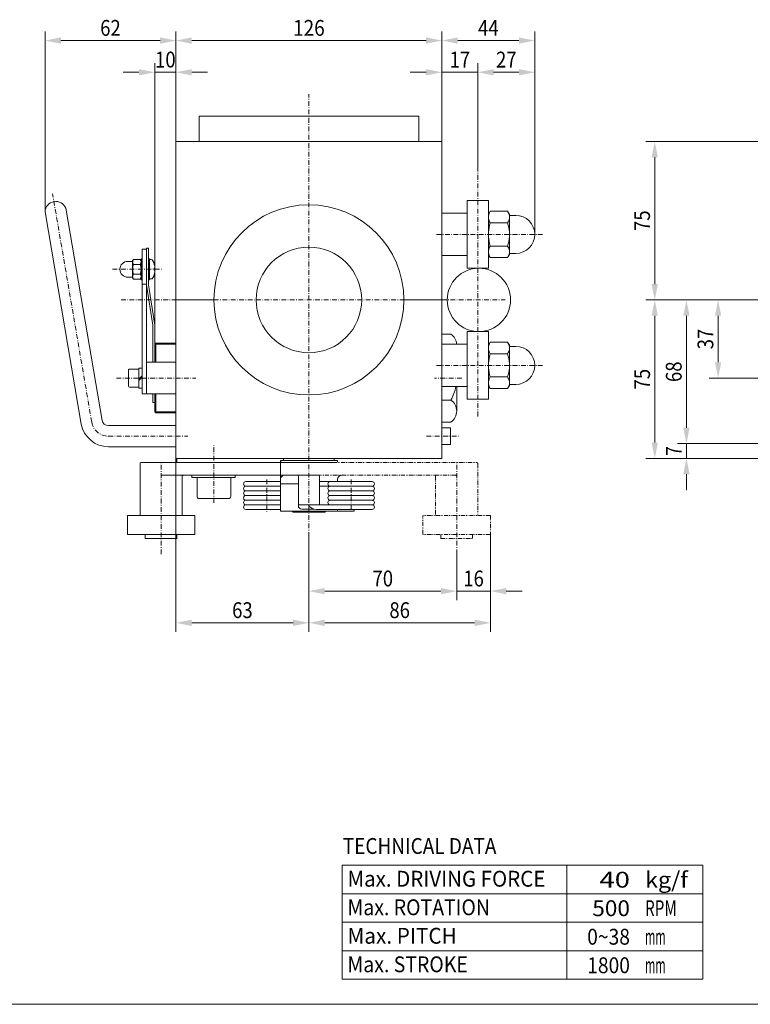
# Model space of a CAD drawing. Units: millimetres. Extents: x -5731 to -4530, y -2626 to -1786.
# Drawn here: x -5230 to -4884, y -2626 to -2160 of the extents above; entities that cross this region are included whole.
import ezdxf
from ezdxf.enums import TextEntityAlignment as Align

# ---------------------------------------------------------------- set-up
doc = ezdxf.new("R2010")
doc.units = ezdxf.units.MM
for name, pattern in [('AUSGEZOGEN', [0]), ('MegaCAD_LTYPE4', [4, 2.25, -0.75, 0.25, -0.75]), ('MegaCAD_LTYPE6', [4, 2, -0.5, 0.25, -0.5, 0.25, -0.5])]:
    doc.linetypes.add(name, pattern=pattern)
for name, color, linetype in [('DOORS', 7, 'Continuous'), ('ELECTRICS', 7, 'Continuous'), ('GREEN', 7, 'Continuous'), ('Layer21', 7, 'Continuous'), ('Layer31', 7, 'Continuous'), ('Layer41', 7, 'Continuous'), ('Layer51', 7, 'Continuous'), ('WALL', 7, 'Continuous')]:
    doc.layers.add(name, color=color, linetype=linetype)
doc.styles.add('µ¸¿òÃ¼', font='GULIM.TTC')
doc.dimstyles.new('ISO-25', dxfattribs={"dimtxt": 2.5, "dimasz": 2.5, "dimexe": 1.25, "dimexo": 0.625, "dimtad": 1, "dimtxsty": 'Standard', "dimcen": 2.5, "dimadec": 0, "dimazin": 0, "dimtfac": 1, "dimtmove": 0, "dimatfit": 3, "dimfxl": 0, "dimarcsym": 0})

# ---------------------------------------------------------------- blocks, each defined once
blk = doc.blocks.new('*D12')
at = {"layer": 'Layer51', "linetype": 'AUSGEZOGEN', "lineweight": 0}
for points in [[(-5155.67, -2445.27), (-5148.17, -2446.77), (-5148.17, -2443.77)], [(-5092.67, -2445.27), (-5100.17, -2443.77), (-5100.17, -2446.77)]]:
    blk.add_hatch(color=96, dxfattribs=at).paths.add_polyline_path(points, flags=0)
at = {"layer": 'Layer51', "color": 96, "linetype": 'AUSGEZOGEN', "lineweight": 0}
for p, q in [((-5155.67, -2367.42), (-5155.67, -2449.56)), ((-5092.67, -2404.53), (-5092.67, -2449.56)), ((-5100.17, -2445.27), (-5148.17, -2445.27))]:
    blk.add_line(p, q, dxfattribs=at)
at = {"layer": 'Layer51', "color": 96, "linetype": 'AUSGEZOGEN', "lineweight": 0, "style": 'µ¸¿òÃ¼', "width": 0.990854}
blk.add_text('63', height=7.5, dxfattribs=at).set_placement((-5129.04, -2443.02), (-5119.29, -2443.02), align=Align.FIT)
blk = doc.blocks.new('*D13')
at = {"layer": 'Layer51', "linetype": 'AUSGEZOGEN', "lineweight": 0}
for points in [[(-5092.67, -2430.27), (-5085.17, -2431.77), (-5085.17, -2428.77)], [(-5022.66, -2430.27), (-5030.16, -2428.77), (-5030.16, -2431.77)]]:
    blk.add_hatch(color=96, dxfattribs=at).paths.add_polyline_path(points, flags=0)
at = {"layer": 'Layer51', "color": 96, "linetype": 'AUSGEZOGEN', "lineweight": 0}
for p, q in [((-5092.67, -2404.53), (-5092.67, -2434.56)), ((-5022.66, -2412.74), (-5022.66, -2434.56)), ((-5085.17, -2430.27), (-5030.16, -2430.27))]:
    blk.add_line(p, q, dxfattribs=at)
at = {"layer": 'Layer51', "color": 96, "linetype": 'AUSGEZOGEN', "lineweight": 0, "style": 'µ¸¿òÃ¼', "width": 0.999231}
blk.add_text('70', height=7.5, dxfattribs=at).set_placement((-5062.54, -2428.02), (-5052.79, -2428.02), align=Align.FIT)
blk = doc.blocks.new('*D14')
at = {"layer": 'Layer51', "linetype": 'AUSGEZOGEN', "lineweight": 0}
for points in [[(-5022.66, -2430.27), (-5030.16, -2428.77), (-5030.16, -2431.77)], [(-5006.66, -2430.27), (-4999.16, -2431.77), (-4999.16, -2428.77)]]:
    blk.add_hatch(color=96, dxfattribs=at).paths.add_polyline_path(points, flags=0)
at = {"layer": 'Layer51', "color": 96, "linetype": 'AUSGEZOGEN', "lineweight": 0}
for p, q in [((-5006.66, -2403.42), (-5006.66, -2434.56)), ((-5022.66, -2412.74), (-5022.66, -2434.56)), ((-5030.16, -2430.27), (-5037.66, -2430.27)), ((-5022.66, -2430.27), (-5006.66, -2430.27)), ((-4999.16, -2430.27), (-4991.66, -2430.27))]:
    blk.add_line(p, q, dxfattribs=at)
at = {"layer": 'Layer51', "color": 96, "linetype": 'AUSGEZOGEN', "lineweight": 0, "style": 'µ¸¿òÃ¼', "width": 0.987092}
blk.add_text('16', height=7.5, dxfattribs=at).set_placement((-5019.54, -2428.02), (-5009.79, -2428.02), align=Align.FIT)
blk = doc.blocks.new('*D15')
at = {"layer": 'Layer51', "linetype": 'AUSGEZOGEN', "lineweight": 0}
for points in [[(-5092.67, -2445.27), (-5085.17, -2446.77), (-5085.17, -2443.77)], [(-5006.66, -2445.27), (-5014.16, -2443.77), (-5014.16, -2446.77)]]:
    blk.add_hatch(color=96, dxfattribs=at).paths.add_polyline_path(points, flags=0)
at = {"layer": 'Layer51', "color": 96, "linetype": 'AUSGEZOGEN', "lineweight": 0}
for p, q in [((-5092.67, -2404.53), (-5092.67, -2449.56)), ((-5006.66, -2403.42), (-5006.66, -2449.56)), ((-5014.16, -2445.27), (-5085.17, -2445.27))]:
    blk.add_line(p, q, dxfattribs=at)
at = {"layer": 'Layer51', "color": 96, "linetype": 'AUSGEZOGEN', "lineweight": 0, "style": 'µ¸¿òÃ¼', "width": 0.987092}
blk.add_text('86', height=7.5, dxfattribs=at).set_placement((-5054.54, -2443.02), (-5044.79, -2443.02), align=Align.FIT)
blk = doc.blocks.new('*D16')
at = {"layer": 'Layer51', "linetype": 'AUSGEZOGEN', "lineweight": 0}
for points in [[(-5155.67, -2169.66), (-5148.17, -2171.16), (-5148.17, -2168.16)], [(-5029.67, -2169.66), (-5037.17, -2168.16), (-5037.17, -2171.16)]]:
    blk.add_hatch(color=96, dxfattribs=at).paths.add_polyline_path(points, flags=0)
at = {"layer": 'Layer51', "color": 96, "linetype": 'AUSGEZOGEN', "lineweight": 0}
for p, q in [((-5155.67, -2217.42), (-5155.67, -2165.38)), ((-5029.67, -2217.42), (-5029.67, -2165.38)), ((-5148.17, -2169.66), (-5037.17, -2169.66))]:
    blk.add_line(p, q, dxfattribs=at)
at = {"layer": 'Layer51', "color": 96, "linetype": 'AUSGEZOGEN', "lineweight": 0, "style": 'µ¸¿òÃ¼', "width": 1.0005}
blk.add_text('126', height=7.5, dxfattribs=at).set_placement((-5100.17, -2167.41), (-5085.17, -2167.41), align=Align.FIT)
blk = doc.blocks.new('*D17')
at = {"layer": 'Layer51', "linetype": 'AUSGEZOGEN', "lineweight": 0}
for points in [[(-5029.67, -2184.66), (-5037.17, -2183.16), (-5037.17, -2186.16)], [(-5012.67, -2184.66), (-5005.17, -2186.16), (-5005.17, -2183.16)]]:
    blk.add_hatch(color=96, dxfattribs=at).paths.add_polyline_path(points, flags=0)
at = {"layer": 'Layer51', "color": 96, "linetype": 'AUSGEZOGEN', "lineweight": 0}
for p, q in [((-5029.67, -2217.42), (-5029.67, -2180.38)), ((-5012.67, -2231.66), (-5012.67, -2180.38)), ((-5037.17, -2184.66), (-5044.67, -2184.66)), ((-5029.67, -2184.66), (-5012.67, -2184.66)), ((-5005.17, -2184.66), (-4997.67, -2184.66))]:
    blk.add_line(p, q, dxfattribs=at)
at = {"layer": 'Layer51', "color": 96, "linetype": 'AUSGEZOGEN', "lineweight": 0, "style": 'µ¸¿òÃ¼', "width": 0.996169}
blk.add_text('17', height=7.5, dxfattribs=at).set_placement((-5026.04, -2182.41), (-5016.29, -2182.41), align=Align.FIT)
blk = doc.blocks.new('*D18')
at = {"layer": 'Layer51', "linetype": 'AUSGEZOGEN', "lineweight": 0}
for points in [[(-5012.67, -2184.66), (-5005.17, -2186.16), (-5005.17, -2183.16)], [(-4985.67, -2184.66), (-4993.17, -2183.16), (-4993.17, -2186.16)]]:
    blk.add_hatch(color=96, dxfattribs=at).paths.add_polyline_path(points, flags=0)
at = {"layer": 'Layer51', "color": 96, "linetype": 'AUSGEZOGEN', "lineweight": 0}
for p, q in [((-5012.67, -2231.66), (-5012.67, -2180.38)), ((-4985.67, -2261.42), (-4985.67, -2180.38)), ((-4993.17, -2184.66), (-5005.17, -2184.66))]:
    blk.add_line(p, q, dxfattribs=at)
at = {"layer": 'Layer51', "color": 96, "linetype": 'AUSGEZOGEN', "lineweight": 0, "style": 'µ¸¿òÃ¼', "width": 0.996169}
blk.add_text('27', height=7.5, dxfattribs=at).set_placement((-5004.04, -2182.41), (-4994.29, -2182.41), align=Align.FIT)
blk = doc.blocks.new('*D19')
at = {"layer": 'Layer51', "linetype": 'AUSGEZOGEN', "lineweight": 0}
for points in [[(-5029.67, -2169.66), (-5022.17, -2171.16), (-5022.17, -2168.16)], [(-4985.67, -2169.66), (-4993.17, -2168.16), (-4993.17, -2171.16)]]:
    blk.add_hatch(color=96, dxfattribs=at).paths.add_polyline_path(points, flags=0)
at = {"layer": 'Layer51', "color": 96, "linetype": 'AUSGEZOGEN', "lineweight": 0}
for p, q in [((-5029.67, -2217.42), (-5029.67, -2165.38)), ((-4985.67, -2261.42), (-4985.67, -2165.38)), ((-4993.17, -2169.66), (-5022.17, -2169.66))]:
    blk.add_line(p, q, dxfattribs=at)
at = {"layer": 'Layer51', "color": 96, "linetype": 'AUSGEZOGEN', "lineweight": 0, "style": 'µ¸¿òÃ¼', "width": 0.967982}
blk.add_text('44', height=7.5, dxfattribs=at).set_placement((-5012.54, -2167.41), (-5002.79, -2167.41), align=Align.FIT)
blk = doc.blocks.new('*D20')
at = {"layer": 'Layer51', "linetype": 'AUSGEZOGEN', "lineweight": 0}
for points in [[(-5165.67, -2184.66), (-5173.17, -2183.16), (-5173.17, -2186.16)], [(-5155.67, -2184.66), (-5148.17, -2186.16), (-5148.17, -2183.16)]]:
    blk.add_hatch(color=96, dxfattribs=at).paths.add_polyline_path(points, flags=0)
at = {"layer": 'Layer51', "color": 96, "linetype": 'AUSGEZOGEN', "lineweight": 0}
for p, q in [((-5165.67, -2304.34), (-5165.67, -2180.38)), ((-5155.67, -2217.42), (-5155.67, -2180.38)), ((-5173.17, -2184.66), (-5180.67, -2184.66)), ((-5155.67, -2184.66), (-5165.67, -2184.66)), ((-5148.17, -2184.66), (-5140.67, -2184.66))]:
    blk.add_line(p, q, dxfattribs=at)
at = {"layer": 'Layer51', "color": 96, "linetype": 'AUSGEZOGEN', "lineweight": 0, "style": 'µ¸¿òÃ¼', "width": 0.999231}
blk.add_text('10', height=7.5, dxfattribs=at).set_placement((-5165.54, -2182.41), (-5155.79, -2182.41), align=Align.FIT)
blk = doc.blocks.new('*D21')
at = {"layer": 'Layer51', "linetype": 'AUSGEZOGEN', "lineweight": 0}
for points in [[(-5217.67, -2169.66), (-5210.17, -2171.16), (-5210.17, -2168.16)], [(-5155.67, -2169.66), (-5163.17, -2168.16), (-5163.17, -2171.16)]]:
    blk.add_hatch(color=96, dxfattribs=at).paths.add_polyline_path(points, flags=0)
at = {"layer": 'Layer51', "color": 96, "linetype": 'AUSGEZOGEN', "lineweight": 0}
for p, q in [((-5217.67, -2250.72), (-5217.67, -2165.38)), ((-5155.67, -2217.42), (-5155.67, -2165.38)), ((-5210.17, -2169.66), (-5163.17, -2169.66))]:
    blk.add_line(p, q, dxfattribs=at)
at = {"layer": 'Layer51', "color": 96, "linetype": 'AUSGEZOGEN', "lineweight": 0, "style": 'µ¸¿òÃ¼', "width": 0.992366}
blk.add_text('62', height=7.5, dxfattribs=at).set_placement((-5191.54, -2167.41), (-5181.79, -2167.41), align=Align.FIT)
blk = doc.blocks.new('*D39')
at = {"layer": 'Layer51', "linetype": 'AUSGEZOGEN', "lineweight": 0}
for points in [[(-4898.84, -2292.42), (-4900.34, -2299.92), (-4897.34, -2299.92)], [(-4898.84, -2329.42), (-4897.34, -2321.92), (-4900.34, -2321.92)]]:
    blk.add_hatch(color=96, dxfattribs=at).paths.add_polyline_path(points, flags=0)
at = {"layer": 'Layer51', "color": 96, "linetype": 'AUSGEZOGEN', "lineweight": 0}
for p, q in [((-4876.58, -2292.42), (-4903.12, -2292.42)), ((-4898.84, -2321.92), (-4898.84, -2299.92)), ((-4717.12, -2329.42), (-4903.12, -2329.42))]:
    blk.add_line(p, q, dxfattribs=at)
at = {"layer": 'Layer51', "color": 96, "linetype": 'AUSGEZOGEN', "lineweight": 0, "style": 'µ¸¿òÃ¼', "width": 0.996169}
blk.add_text('37', height=7.5, rotation=90, dxfattribs=at).set_placement((-4901.09, -2315.79), (-4901.09, -2306.04), align=Align.FIT)
blk = doc.blocks.new('*D40')
at = {"layer": 'Layer51', "linetype": 'AUSGEZOGEN', "lineweight": 0}
for points in [[(-4913.84, -2292.42), (-4915.34, -2299.92), (-4912.34, -2299.92)], [(-4913.84, -2360.42), (-4912.34, -2352.92), (-4915.34, -2352.92)]]:
    blk.add_hatch(color=96, dxfattribs=at).paths.add_polyline_path(points, flags=0)
at = {"layer": 'Layer51', "color": 96, "linetype": 'AUSGEZOGEN', "lineweight": 0}
for p, q in [((-4876.58, -2292.42), (-4918.12, -2292.42)), ((-4913.84, -2299.92), (-4913.84, -2352.92)), ((-4830.94, -2360.42), (-4918.12, -2360.42))]:
    blk.add_line(p, q, dxfattribs=at)
at = {"layer": 'Layer51', "color": 96, "linetype": 'AUSGEZOGEN', "lineweight": 0, "style": 'µ¸¿òÃ¼', "width": 0.987842}
blk.add_text('68', height=7.5, rotation=90, dxfattribs=at).set_placement((-4916.09, -2331.29), (-4916.09, -2321.54), align=Align.FIT)
blk = doc.blocks.new('*D41')
at = {"layer": 'Layer51', "linetype": 'AUSGEZOGEN', "lineweight": 0}
for points in [[(-4913.84, -2360.42), (-4912.34, -2352.92), (-4915.34, -2352.92)], [(-4913.84, -2367.42), (-4915.34, -2374.92), (-4912.34, -2374.92)]]:
    blk.add_hatch(color=96, dxfattribs=at).paths.add_polyline_path(points, flags=0)
at = {"layer": 'Layer51', "color": 96, "linetype": 'AUSGEZOGEN', "lineweight": 0}
for p, q in [((-4913.84, -2352.92), (-4913.84, -2345.42)), ((-4830.94, -2360.42), (-4918.12, -2360.42)), ((-4913.84, -2360.42), (-4913.84, -2367.42)), ((-4864.56, -2367.42), (-4918.12, -2367.42)), ((-4913.84, -2374.92), (-4913.84, -2382.42))]:
    blk.add_line(p, q, dxfattribs=at)
at = {"layer": 'Layer51', "color": 96, "linetype": 'AUSGEZOGEN', "lineweight": 0, "style": 'µ¸¿òÃ¼', "width": 0.963082}
blk.add_text('7', height=7.5, rotation=90, dxfattribs=at).set_placement((-4916.09, -2366.17), (-4916.09, -2361.67), align=Align.FIT)
blk = doc.blocks.new('*D42')
at = {"layer": 'Layer51', "linetype": 'AUSGEZOGEN', "lineweight": 0}
for points in [[(-4928.84, -2292.42), (-4930.34, -2299.92), (-4927.34, -2299.92)], [(-4928.84, -2367.42), (-4927.34, -2359.92), (-4930.34, -2359.92)]]:
    blk.add_hatch(color=96, dxfattribs=at).paths.add_polyline_path(points, flags=0)
at = {"layer": 'Layer51', "color": 96, "linetype": 'AUSGEZOGEN', "lineweight": 0}
for p, q in [((-4876.58, -2292.42), (-4933.12, -2292.42)), ((-4928.84, -2359.92), (-4928.84, -2299.92)), ((-4864.56, -2367.42), (-4933.12, -2367.42))]:
    blk.add_line(p, q, dxfattribs=at)
at = {"layer": 'Layer51', "color": 96, "linetype": 'AUSGEZOGEN', "lineweight": 0, "style": 'µ¸¿òÃ¼', "width": 0.993125}
blk.add_text('75', height=7.5, rotation=90, dxfattribs=at).set_placement((-4931.09, -2334.79), (-4931.09, -2325.04), align=Align.FIT)
blk = doc.blocks.new('*D43')
at = {"layer": 'Layer51', "linetype": 'AUSGEZOGEN', "lineweight": 0}
for points in [[(-4928.84, -2217.42), (-4930.34, -2224.92), (-4927.34, -2224.92)], [(-4928.84, -2292.42), (-4927.34, -2284.92), (-4930.34, -2284.92)]]:
    blk.add_hatch(color=96, dxfattribs=at).paths.add_polyline_path(points, flags=0)
at = {"layer": 'Layer51', "color": 96, "linetype": 'AUSGEZOGEN', "lineweight": 0}
for p, q in [((-4864.56, -2217.42), (-4933.12, -2217.42)), ((-4928.84, -2284.92), (-4928.84, -2224.92)), ((-4876.58, -2292.42), (-4933.12, -2292.42))]:
    blk.add_line(p, q, dxfattribs=at)
at = {"layer": 'Layer51', "color": 96, "linetype": 'AUSGEZOGEN', "lineweight": 0, "style": 'µ¸¿òÃ¼', "width": 0.993125}
blk.add_text('75', height=7.5, rotation=90, dxfattribs=at).set_placement((-4931.09, -2259.79), (-4931.09, -2250.04), align=Align.FIT)

msp = doc.modelspace()

# ---------------------------------------------------------------- linework, layer by layer
at = {"color": 7, "linetype": 'AUSGEZOGEN', "lineweight": 0}
for p, q in [((-5017.666, -2277.415), (-5017.666, -2245.415)), ((-5017.666, -2245.415), (-5007.666, -2245.415)), ((-5007.666, -2277.415), (-5007.666, -2245.415)), ((-5017.666, -2277.415), (-5007.666, -2277.415)), ((-5029.666, -2350.215), (-5029.666, -2308.615)), ((-5029.666, -2308.615), (-5025.376, -2308.615)), ((-5017.666, -2339.415), (-5017.666, -2307.415)), ((-5017.666, -2307.415), (-5007.666, -2307.415)), ((-5007.666, -2339.415), (-5007.666, -2307.415)), ((-5173.166, -2324.715), (-5171.666, -2324.715)), ((-5173.166, -2329.852), (-5171.666, -2328.352)), ((-5173.166, -2334.115), (-5171.666, -2334.115)), ((-5022.666, -2345.015), (-5022.666, -2333.415)), ((-5017.666, -2339.415), (-5007.666, -2339.415)), ((-5029.666, -2339.815), (-5025.376, -2339.815)), ((-5029.666, -2350.215), (-5025.376, -2350.215))]:
    msp.add_line(p, q, dxfattribs=at)
at = {"color": 1, "linetype": 'MegaCAD_LTYPE4', "lineweight": 0}
msp.add_line((-5020.166, -2329.415), (-5033.1, -2329.415), dxfattribs=at)
at = {"color": 7, "linetype": 'AUSGEZOGEN', "lineweight": 0}
for centre, radius, start, end in [((-5029.011, -2313.815), 6.345, 3.61454, 55.04295), ((-5043.981, -2329.415), 21.315, 330.79556, 349.18349), ((-5029.011, -2345.015), 6.345, 304.95705, 55.04295)]:
    msp.add_arc(centre, radius, start, end, dxfattribs=at)
at = {"layer": 'DOORS', "color": 1, "linetype": 'MegaCAD_LTYPE4', "lineweight": 0}
for p, q in [((-5032.153, -2261.415), (-4982.002, -2261.415)), ((-5185.666, -2277.915), (-5161.666, -2277.915)), ((-5032.153, -2323.415), (-4982.002, -2323.415))]:
    msp.add_line(p, q, dxfattribs=at)
at = {"layer": 'DOORS', "color": 7, "linetype": 'AUSGEZOGEN', "lineweight": 0}
msp.add_line((-5730.5, -2625.828), (-4530.5, -2625.828), dxfattribs=at)
at = {"layer": 'ELECTRICS', "color": 7, "linetype": 'AUSGEZOGEN', "lineweight": 0}
for p, q in [((-5144.666, -2217.415), (-5144.666, -2205.415)), ((-5144.666, -2205.415), (-5040.666, -2205.415)), ((-5040.666, -2217.415), (-5040.666, -2205.415)), ((-5155.666, -2367.415), (-5155.666, -2217.415)), ((-5155.666, -2217.415), (-5029.666, -2217.415)), ((-5029.666, -2367.415), (-5029.666, -2217.415)), ((-5200.469, -2351.173), (-5217.671, -2250.722)), ((-5190.621, -2349.436), (-5207.823, -2248.986)), ((-5029.666, -2251.415), (-5017.666, -2251.415)), ((-5171.666, -2268.415), (-5171.666, -2336.915)), ((-5171.666, -2268.415), (-5169.666, -2268.415)), ((-5169.666, -2267.915), (-5169.666, -2336.915)), ((-5169.666, -2267.915), (-5168.666, -2267.915)), ((-5168.666, -2267.915), (-5168.666, -2285.415)), ((-5172.166, -2272.915), (-5171.666, -2272.915)), ((-5172.166, -2272.915), (-5172.166, -2282.915)), ((-5168.666, -2272.915), (-5168.166, -2272.915)), ((-5168.166, -2272.915), (-5168.166, -2282.915)), ((-5029.666, -2271.415), (-5017.666, -2271.415)), ((-5172.166, -2282.915), (-5171.666, -2282.915)), ((-5168.666, -2282.915), (-5168.166, -2282.915)), ((-5171.666, -2284.915), (-5169.666, -2284.915)), ((-5166.666, -2304.415), (-5169.666, -2285.415)), ((-5165.666, -2304.337), (-5168.666, -2285.337)), ((-5155.666, -2292.415), (-5137.666, -2292.415)), ((-5047.166, -2292.415), (-5029.666, -2292.415)), ((-5166.666, -2321.915), (-5166.666, -2304.415)), ((-5165.666, -2321.915), (-5165.666, -2304.337)), ((-5165.166, -2312.915), (-5165.666, -2313.415)), ((-5165.666, -2313.415), (-5155.666, -2313.415)), ((-5165.666, -2321.915), (-5165.666, -2313.415)), ((-5165.166, -2312.915), (-5155.666, -2312.915)), ((-5165.166, -2321.915), (-5165.166, -2312.915)), ((-5029.666, -2313.415), (-5017.666, -2313.415)), ((-5169.666, -2321.915), (-5155.666, -2321.915)), ((-5029.666, -2333.415), (-5017.666, -2333.415)), ((-5171.666, -2336.915), (-5155.666, -2336.915)), ((-5166.666, -2340.915), (-5166.666, -2336.915)), ((-5165.666, -2345.415), (-5165.666, -2336.915)), ((-5165.666, -2345.415), (-5165.666, -2336.915)), ((-5165.166, -2345.915), (-5165.166, -2336.915)), ((-5165.666, -2340.915), (-5166.666, -2340.915)), ((-5165.666, -2345.415), (-5155.666, -2345.415)), ((-5165.666, -2345.415), (-5165.166, -2345.915)), ((-5165.166, -2345.915), (-5155.666, -2345.915)), ((-5187.666, -2351.915), (-5155.666, -2351.915)), ((-5029.666, -2352.915), (-5025.666, -2352.915)), ((-5025.666, -2360.915), (-5025.666, -2352.915)), ((-5187.666, -2361.915), (-5155.666, -2361.915)), ((-5029.666, -2360.915), (-5025.666, -2360.915)), ((-5155.666, -2367.415), (-5029.666, -2367.415)), ((-4906, -2560), (-5076.892, -2560)), ((-5076.892, -2560), (-5076.892, -2614)), ((-4970.409, -2560), (-4970.409, -2614)), ((-4906, -2560), (-4906, -2614)), ((-4906, -2573.5), (-5076.892, -2573.5)), ((-4906, -2587), (-5076.892, -2587)), ((-4906, -2600.5), (-5076.892, -2600.5)), ((-4906, -2614), (-5076.892, -2614))]:
    msp.add_line(p, q, dxfattribs=at)
at = {"layer": 'ELECTRICS', "color": 1, "linetype": 'MegaCAD_LTYPE4', "lineweight": 0}
for p, q in [((-5195.545, -2350.304), (-5214.084, -2242.268)), ((-5187.666, -2356.915), (-5150, -2356.915)), ((-5037, -2356.915), (-5021, -2356.915))]:
    msp.add_line(p, q, dxfattribs=at)
msp.add_arc((-5187.666, -2348.915), 8, 190, 270, dxfattribs=at)
at = {"layer": 'GREEN', "color": 1, "linetype": 'MegaCAD_LTYPE4', "lineweight": 0}
for p, q in [((-5137.666, -2388.415), (-5137.666, -2361.357)), ((-5162.669, -2412.739), (-5162.669, -2369.425)), ((-5022.663, -2412.739), (-5022.663, -2369.425)), ((-5112.653, -2377.436), (-5112.653, -2392.616)), ((-5072.653, -2377.436), (-5072.653, -2392.616))]:
    msp.add_line(p, q, dxfattribs=at)
at = {"layer": 'Layer21', "color": 1, "linetype": 'MegaCAD_LTYPE4', "lineweight": 0}
msp.add_line((-5183.811, -2329.415), (-5146.166, -2329.415), dxfattribs=at)
at = {"layer": 'Layer21', "color": 7, "linetype": 'AUSGEZOGEN', "lineweight": 0}
for centre, radius in [((-5092.666, -2292.415), 45), ((-5092.666, -2292.415), 25), ((-5012.166, -2292.415), 15)]:
    msp.add_circle(centre, radius, dxfattribs=at)
msp.add_arc((-5212.551, -2250.962), 5.125, 22.68038, 177.31962, dxfattribs=at)
at = {"layer": 'Layer31', "color": 7, "linetype": 'AUSGEZOGEN', "lineweight": 0}
for centre, radius, start, end in [((-5167.967, -2273.515), 0.2, 90.00001, 179.99999), ((-5167.455, -2274.315), 1, 26.42645, 90.00001), ((-5167.967, -2282.315), 0.2, 179.99999, 270), ((-5167.455, -2281.515), 1, 270, 333.57355), ((-5187.666, -2348.915), 13, 190, 270), ((-5187.666, -2348.915), 3, 190, 270)]:
    msp.add_arc(centre, radius, start, end, dxfattribs=at)
at = {"layer": 'Layer41', "color": 1, "linetype": 'MegaCAD_LTYPE4', "lineweight": 0}
for p, q in [((-5092.666, -2404.53), (-5092.666, -2195)), ((-5012.666, -2347.538), (-5012.666, -2231.663)), ((-5181.633, -2292.415), (-5155.666, -2292.415)), ((-5137.666, -2292.415), (-5047.166, -2292.415)), ((-5029.666, -2292.415), (-4999.633, -2292.415))]:
    msp.add_line(p, q, dxfattribs=at)
at = {"layer": 'WALL', "color": 7, "linetype": 'AUSGEZOGEN', "lineweight": 0}
for p, q in [((-5007.666, -2251.915), (-5006.818, -2250.446)), ((-4998.515, -2250.446), (-5006.818, -2250.446)), ((-4997.666, -2251.915), (-4998.515, -2250.446)), ((-5007.666, -2251.915), (-5007.666, -2270.915)), ((-4997.666, -2251.915), (-4997.666, -2270.915)), ((-4997.666, -2252.415), (-4994.666, -2252.415)), ((-4998.515, -2255.93), (-5006.818, -2255.93)), ((-4998.515, -2266.9), (-5006.818, -2266.9)), ((-5176.166, -2274.165), (-5178.416, -2274.165)), ((-5176.166, -2273.915), (-5175.809, -2273.296)), ((-5176.166, -2281.915), (-5176.166, -2273.915)), ((-5175.809, -2273.296), (-5172.524, -2273.296)), ((-5172.166, -2273.915), (-5172.524, -2273.296)), ((-5172.166, -2281.915), (-5172.166, -2273.915)), ((-5167.455, -2273.315), (-5167.967, -2273.315)), ((-5007.666, -2270.915), (-5006.818, -2272.385)), ((-4998.515, -2272.385), (-5006.818, -2272.385)), ((-4997.666, -2270.915), (-4998.515, -2272.385)), ((-4997.666, -2270.415), (-4994.666, -2270.415)), ((-5175.809, -2275.606), (-5172.524, -2275.606)), ((-5165.623, -2277.415), (-5166.004, -2277.415)), ((-5166.004, -2277.415), (-5166.004, -2278.415)), ((-5165.623, -2278.415), (-5166.004, -2278.415)), ((-5176.166, -2281.665), (-5178.416, -2281.665)), ((-5176.166, -2281.915), (-5175.809, -2282.534)), ((-5175.809, -2280.225), (-5172.524, -2280.225)), ((-5175.809, -2282.534), (-5172.524, -2282.534)), ((-5172.166, -2281.915), (-5172.524, -2282.534)), ((-5167.455, -2282.515), (-5167.967, -2282.515)), ((-5007.666, -2313.915), (-5006.818, -2312.446)), ((-5007.666, -2313.915), (-5007.666, -2332.915)), ((-4998.515, -2312.446), (-5006.818, -2312.446)), ((-4997.666, -2313.915), (-4998.515, -2312.446)), ((-4997.666, -2313.915), (-4997.666, -2332.915)), ((-4997.666, -2314.415), (-4994.666, -2314.415)), ((-4998.515, -2317.93), (-5006.818, -2317.93)), ((-5177.666, -2325.165), (-5173.166, -2325.165)), ((-5173.166, -2334.115), (-5173.166, -2324.715)), ((-5173.166, -2333.665), (-5173.166, -2325.165)), ((-5178.166, -2333.165), (-5178.166, -2325.665)), ((-5173.166, -2330.506), (-5171.666, -2329.006)), ((-4998.515, -2328.9), (-5006.818, -2328.9)), ((-5177.666, -2333.665), (-5173.166, -2333.665)), ((-5007.666, -2332.915), (-5006.818, -2334.385)), ((-4998.515, -2334.385), (-5006.818, -2334.385)), ((-4997.666, -2332.915), (-4998.515, -2334.385)), ((-4997.666, -2332.415), (-4994.666, -2332.415)), ((-5155.166, -2367.415), (-5030.166, -2367.415)), ((-5155.166, -2369.425), (-5155.166, -2367.415)), ((-5104.666, -2367.415), (-5104.666, -2368.43)), ((-5080.666, -2367.415), (-5080.666, -2368.43)), ((-5172.669, -2369.925), (-5172.669, -2394.425)), ((-5079.879, -2369.426), (-5172.169, -2369.425)), ((-5079.153, -2368.426), (-5106.153, -2368.426)), ((-5106.153, -2392.426), (-5106.153, -2368.426)), ((-5079.153, -2368.926), (-5079.153, -2368.426)), ((-5162.179, -2375.425), (-5087.679, -2375.426)), ((-5155.166, -2375.415), (-5114.666, -2375.416)), ((-5152.669, -2375.925), (-5152.669, -2394.425)), ((-5148.166, -2376.415), (-5148.166, -2375.415)), ((-5148.166, -2376.415), (-5127.666, -2376.415)), ((-5145.666, -2376.415), (-5145.666, -2385.415)), ((-5129.666, -2385.415), (-5129.666, -2376.415)), ((-5127.666, -2376.415), (-5127.666, -2375.415)), ((-5097.654, -2375.426), (-5104.857, -2375.428)), ((-5097.653, -2389.826), (-5097.654, -2375.926)), ((-5087.654, -2375.926), (-5087.654, -2389.426)), ((-5106.153, -2378.426), (-5122.553, -2378.426)), ((-5106.153, -2380.626), (-5122.553, -2380.626)), ((-5106.153, -2379.426), (-5097.654, -2379.426)), ((-5087.653, -2378.426), (-5062.753, -2378.426)), ((-5087.653, -2380.626), (-5062.753, -2380.626)), ((-5079.153, -2378.426), (-5079.153, -2377.426)), ((-5106.153, -2382.826), (-5122.553, -2382.826)), ((-5106.153, -2385.026), (-5122.553, -2385.026)), ((-5082.553, -2382.826), (-5062.753, -2382.826)), ((-5082.553, -2385.026), (-5062.753, -2385.026)), ((-5144.666, -2386.415), (-5130.666, -2386.415)), ((-5106.153, -2387.226), (-5122.553, -2387.226)), ((-5106.153, -2389.426), (-5122.553, -2389.426)), ((-5097.654, -2389.426), (-5062.753, -2389.426)), ((-5082.553, -2387.226), (-5062.753, -2387.226)), ((-5178.669, -2394.415), (-5146.669, -2394.415)), ((-5178.669, -2394.415), (-5178.669, -2403.415)), ((-5146.669, -2403.415), (-5146.669, -2394.415)), ((-5106.153, -2391.626), (-5122.553, -2391.626)), ((-5071.153, -2392.426), (-5106.153, -2392.426)), ((-5100.166, -2392.915), (-5100.656, -2392.426)), ((-5100.166, -2392.915), (-5085.166, -2392.915)), ((-5090.409, -2391.426), (-5096.053, -2391.426)), ((-5089.053, -2391.626), (-5062.753, -2391.626)), ((-5085.166, -2392.915), (-5084.677, -2392.426)), ((-5079.153, -2391.626), (-5079.153, -2392.426)), ((-5071.153, -2392.426), (-5071.153, -2391.626)), ((-5178.669, -2403.415), (-5146.669, -2403.415)), ((-5170.172, -2405.425), (-5170.172, -2403.425)), ((-5155.161, -2405.425), (-5155.161, -2403.425)), ((-5155.161, -2405.415), (-5170.172, -2405.415))]:
    msp.add_line(p, q, dxfattribs=at)
at = {"layer": 'WALL', "color": 8, "linetype": 'MegaCAD_LTYPE6', "lineweight": 0}
for p, q in [((-5105.454, -2369.426), (-5013.163, -2369.425)), ((-5012.663, -2369.925), (-5012.663, -2394.425)), ((-5023.153, -2375.425), (-5097.654, -2375.426)), ((-5032.663, -2375.925), (-5032.663, -2394.425)), ((-5006.663, -2394.415), (-5038.663, -2394.415)), ((-5038.663, -2403.415), (-5038.663, -2394.415)), ((-5006.663, -2394.415), (-5006.663, -2403.415)), ((-5006.663, -2403.415), (-5038.663, -2403.415)), ((-5030.172, -2405.425), (-5030.172, -2403.425)), ((-5015.16, -2405.425), (-5015.16, -2403.425)), ((-5030.172, -2405.415), (-5015.16, -2405.415))]:
    msp.add_line(p, q, dxfattribs=at)
at = {"layer": 'WALL', "color": 7, "linetype": 'AUSGEZOGEN', "lineweight": 0}
for points in [[(-5006.818, -2255.93), (-5007.069, -2255.382), (-5007.3, -2254.833), (-5007.49, -2254.285), (-5007.619, -2253.736), (-5007.666, -2253.188), (-5007.619, -2252.64), (-5007.49, -2252.091), (-5007.3, -2251.543), (-5007.069, -2250.994), (-5006.818, -2250.446)], [(-4998.515, -2255.93), (-4998.264, -2255.382), (-4998.033, -2254.833), (-4997.843, -2254.285), (-4997.714, -2253.736), (-4997.666, -2253.188), (-4997.714, -2252.64), (-4997.843, -2252.091), (-4998.033, -2251.543), (-4998.264, -2250.994), (-4998.515, -2250.446)], [(-5006.818, -2266.9), (-5007.069, -2265.803), (-5007.3, -2264.706), (-5007.49, -2263.609), (-5007.619, -2262.512), (-5007.666, -2261.415), (-5007.619, -2260.318), (-5007.49, -2259.221), (-5007.3, -2258.124), (-5007.069, -2257.027), (-5006.818, -2255.93)], [(-4998.515, -2266.9), (-4998.264, -2265.803), (-4998.033, -2264.706), (-4997.843, -2263.609), (-4997.714, -2262.512), (-4997.666, -2261.415), (-4997.714, -2260.318), (-4997.843, -2259.221), (-4998.033, -2258.124), (-4998.264, -2257.027), (-4998.515, -2255.93)], [(-5006.818, -2272.385), (-5007.069, -2271.836), (-5007.3, -2271.288), (-5007.49, -2270.739), (-5007.619, -2270.191), (-5007.666, -2269.642), (-5007.619, -2269.094), (-5007.49, -2268.546), (-5007.3, -2267.997), (-5007.069, -2267.449), (-5006.818, -2266.9)], [(-4998.515, -2272.385), (-4998.264, -2271.836), (-4998.033, -2271.288), (-4997.843, -2270.739), (-4997.714, -2270.191), (-4997.666, -2269.642), (-4997.714, -2269.094), (-4997.843, -2268.546), (-4998.033, -2267.997), (-4998.264, -2267.449), (-4998.515, -2266.9)], [(-5175.809, -2273.296), (-5175.914, -2273.527), (-5176.012, -2273.758), (-5176.092, -2273.989), (-5176.147, -2274.22), (-5176.166, -2274.451), (-5176.147, -2274.682), (-5176.092, -2274.913), (-5176.012, -2275.144), (-5175.914, -2275.375), (-5175.809, -2275.606)], [(-5172.524, -2273.296), (-5172.418, -2273.527), (-5172.321, -2273.758), (-5172.24, -2273.989), (-5172.186, -2274.22), (-5172.166, -2274.451), (-5172.186, -2274.682), (-5172.24, -2274.913), (-5172.321, -2275.144), (-5172.418, -2275.375), (-5172.524, -2275.606)], [(-5175.809, -2275.606), (-5175.914, -2276.068), (-5176.012, -2276.53), (-5176.092, -2276.991), (-5176.147, -2277.453), (-5176.166, -2277.915), (-5176.147, -2278.377), (-5176.092, -2278.839), (-5176.012, -2279.301), (-5175.914, -2279.763), (-5175.809, -2280.225)], [(-5172.524, -2275.606), (-5172.418, -2276.068), (-5172.321, -2276.53), (-5172.24, -2276.991), (-5172.186, -2277.453), (-5172.166, -2277.915), (-5172.186, -2278.377), (-5172.24, -2278.839), (-5172.321, -2279.301), (-5172.418, -2279.763), (-5172.524, -2280.225)], [(-5175.809, -2280.225), (-5175.914, -2280.456), (-5176.012, -2280.686), (-5176.092, -2280.917), (-5176.147, -2281.148), (-5176.166, -2281.379), (-5176.147, -2281.61), (-5176.092, -2281.841), (-5176.012, -2282.072), (-5175.914, -2282.303), (-5175.809, -2282.534)], [(-5172.524, -2280.225), (-5172.418, -2280.456), (-5172.321, -2280.686), (-5172.24, -2280.917), (-5172.186, -2281.148), (-5172.166, -2281.379), (-5172.186, -2281.61), (-5172.24, -2281.841), (-5172.321, -2282.072), (-5172.418, -2282.303), (-5172.524, -2282.534)], [(-5006.818, -2317.93), (-5007.069, -2317.382), (-5007.3, -2316.833), (-5007.49, -2316.285), (-5007.619, -2315.736), (-5007.666, -2315.188), (-5007.619, -2314.64), (-5007.49, -2314.091), (-5007.3, -2313.543), (-5007.069, -2312.994), (-5006.818, -2312.446)], [(-4998.515, -2317.93), (-4998.264, -2317.382), (-4998.033, -2316.833), (-4997.843, -2316.285), (-4997.714, -2315.736), (-4997.666, -2315.188), (-4997.714, -2314.64), (-4997.843, -2314.091), (-4998.033, -2313.543), (-4998.264, -2312.994), (-4998.515, -2312.446)], [(-5006.818, -2328.9), (-5007.069, -2327.803), (-5007.3, -2326.706), (-5007.49, -2325.609), (-5007.619, -2324.512), (-5007.666, -2323.415), (-5007.619, -2322.318), (-5007.49, -2321.221), (-5007.3, -2320.124), (-5007.069, -2319.027), (-5006.818, -2317.93)], [(-4998.515, -2328.9), (-4998.264, -2327.803), (-4998.033, -2326.706), (-4997.843, -2325.609), (-4997.714, -2324.512), (-4997.666, -2323.415), (-4997.714, -2322.318), (-4997.843, -2321.221), (-4998.033, -2320.124), (-4998.264, -2319.027), (-4998.515, -2317.93)], [(-5006.818, -2334.385), (-5007.069, -2333.836), (-5007.3, -2333.288), (-5007.49, -2332.739), (-5007.619, -2332.191), (-5007.666, -2331.642), (-5007.619, -2331.094), (-5007.49, -2330.546), (-5007.3, -2329.997), (-5007.069, -2329.449), (-5006.818, -2328.9)], [(-4998.515, -2334.385), (-4998.264, -2333.836), (-4998.033, -2333.288), (-4997.843, -2332.739), (-4997.714, -2332.191), (-4997.666, -2331.642), (-4997.714, -2331.094), (-4997.843, -2330.546), (-4998.033, -2329.997), (-4998.264, -2329.449), (-4998.515, -2328.9)]]:
    msp.add_lwpolyline(points, dxfattribs=at)
for centre, radius, start, end in [((-4994.666, -2261.415), 9, 270, 90), ((-5178.416, -2277.915), 3.75, 90.00001, 270), ((-5174.699, -2277.915), 9.089, 3.15352, 26.42645), ((-5174.699, -2277.915), 9.089, 333.57355, 356.84648), ((-4994.666, -2323.415), 9, 270, 90), ((-5177.666, -2325.665), 0.5, 90.00001, 180.00001), ((-5177.666, -2333.165), 0.5, 180.00001, 270), ((-5172.169, -2369.925), 0.5, 90, 180), ((-5104.078, -2366.76), 3, 226.21669, 242.70198), ((-5078.653, -2368.926), 0.5, 180, 270), ((-5162.169, -2375.925), 0.5, 90, 179.93705), ((-5152.169, -2375.925), 0.5, 89.993, 180.01749), ((-5103.778, -2377.547), 2.378, 116.98294, 179.99925), ((-5098.154, -2375.926), 0.5, 0, 90.01399), ((-5087.154, -2375.926), 0.5, 90, 180), ((-5077.153, -2377.426), 2, 90, 180), ((-5122.553, -2379.526), 1.1, 90, 270), ((-5122.553, -2381.726), 1.1, 90, 270), ((-5082.553, -2379.526), 1.1, 90, 270), ((-5082.553, -2381.726), 1.1, 90, 270), ((-5062.753, -2379.526), 1.1, 270, 90), ((-5062.753, -2381.726), 1.1, 270, 90), ((-5144.666, -2385.415), 1, 180, 270), ((-5130.666, -2385.415), 1, 270, 360), ((-5122.553, -2383.926), 1.1, 90, 270), ((-5122.553, -2386.126), 1.1, 90, 270.00314), ((-5082.553, -2383.926), 1.1, 90, 270), ((-5082.553, -2386.126), 1.1, 90, 270), ((-5062.753, -2383.926), 1.1, 270.00314, 90), ((-5062.753, -2386.126), 1.1, 270, 90), ((-5122.553, -2388.326), 1.1, 90, 270), ((-5122.553, -2390.526), 1.1, 90, 270), ((-5096.053, -2389.826), 1.6, 180, 270), ((-5089.053, -2386.926), 4.7, 212.13512, 270.00073), ((-5082.553, -2388.326), 1.1, 90.00317, 270), ((-5062.753, -2388.326), 1.1, 270, 90), ((-5062.753, -2390.526), 1.1, 270, 90)]:
    msp.add_arc(centre, radius, start, end, dxfattribs=at)
at = {"layer": 'WALL', "color": 8, "linetype": 'MegaCAD_LTYPE6', "lineweight": 0}
for centre, start, end in [((-5013.163, -2369.925), 0, 90), ((-5033.163, -2375.925), 359.98251, 90.007), ((-5023.163, -2375.925), 0.06295, 90)]:
    msp.add_arc(centre, 0.5, start, end, dxfattribs=at)

# ---------------------------------------------------------------- texts
at = {"layer": 'Layer41', "color": 7, "linetype": 'AUSGEZOGEN', "lineweight": 0, "style": 'µ¸¿òÃ¼'}
for s, width, p, p2 in [('TECHNICAL DATA', 1.019122, (-5076.599, -2554.644), (-5003.849, -2554.644)), ('  40', 1.013133, (-4960.841, -2570.594), (-4940.591, -2570.594)), ('kg/f', 1.067616, (-4933.43, -2570.594), (-4913.18, -2570.594)), (' 500', 1.013133, (-4960.841, -2584.094), (-4940.591, -2584.094)), ('RPM', 1.009082, (-4933.43, -2584.094), (-4918.43, -2584.094)), ('0~38', 1.007463, (-4960.841, -2597.594), (-4940.591, -2597.594)), ('mm', 0.998464, (-4933.43, -2597.594), (-4923.68, -2597.594)), ('1800', 1.013133, (-4960.841, -2611.094), (-4940.591, -2611.094)), ('mm', 0.998464, (-4933.43, -2611.094), (-4923.68, -2611.094))]:
    msp.add_text(s, height=7.5, dxfattribs=dict(at, width=width)).set_placement(p, p2, align=Align.FIT)
at = {"layer": 'WALL', "color": 7, "linetype": 'AUSGEZOGEN', "lineweight": 0, "style": 'µ¸¿òÃ¼'}
for s, width, p, p2 in [('Max. DRIVING FORCE', 1.023248, (-5074.394, -2570.148), (-4980.644, -2570.148)), ('Max. ROTATION', 1.023774, (-5074.394, -2583.648), (-5006.894, -2583.648)), ('Max. PITCH', 1.022222, (-5074.394, -2597.148), (-5022.644, -2597.148)), ('Max. STROKE', 1.021231, (-5074.394, -2610.648), (-5017.394, -2610.648))]:
    msp.add_text(s, height=7.5, dxfattribs=dict(at, width=width)).set_placement(p, p2, align=Align.FIT)

# ---------------------------------------------------------------- dimensions: what is measured, and where the dimension line sits
at = {"layer": 'Layer51', "color": 96, "linetype": 'AUSGEZOGEN', "lineweight": 0}
for base, p1, p2, picture, middle in [((-5155.6662, -2169.6626), (-5217.6709, -2250.7223), (-5155.6662, -2217.4153), '*D21', (-5186.6685, -2163.6626)), ((-5029.666, -2169.663), (-5155.666, -2217.415), (-5029.666, -2217.415), '*D16', (-5092.666, -2163.663)), ((-5012.666, -2184.663), (-5029.666, -2217.415), (-5012.666, -2231.663), '*D17', (-5021.166, -2178.663)), ((-5022.663, -2430.271), (-5092.666, -2404.53), (-5022.663, -2412.739), '*D13', (-5057.665, -2424.271)), ((-5006.663, -2430.271), (-5022.663, -2412.739), (-5006.663, -2403.415), '*D14', (-5014.663, -2424.271))]:
    dim = msp.add_linear_dim(base=base, p1=p1, p2=p2, dimstyle='ISO-25', override={"dimtxt": 7.5, "dimasz": 7.5, "dimexe": 5.357143, "dimgap": 1.071429, "dimtad": 1, "dimjust": 0, "dimdec": 2, "dimzin": 8, "dimpost": '<>', "dimsah": 1, "dimclrd": 96, "dimclre": 96, "dimclrt": 96, "dimadec": 2}, dxfattribs=at)
    dim.commit()
    dim.dimension.update_dxf_attribs({"geometry": picture, "text_midpoint": middle, "dimtype": 160})
for base, p1, p2, picture, middle in [((-5029.666, -2169.663), (-4985.666, -2261.415), (-5029.666, -2217.415), '*D19', (-5007.666, -2163.663)), ((-5165.666, -2184.663), (-5155.666, -2217.415), (-5165.666, -2304.337), '*D20', (-5160.666, -2178.663)), ((-5012.666, -2184.663), (-4985.666, -2261.415), (-5012.666, -2231.663), '*D18', (-4999.166, -2178.663)), ((-5155.666, -2445.271), (-5092.666, -2404.53), (-5155.666, -2367.415), '*D12', (-5124.166, -2439.271)), ((-5092.666, -2445.271), (-5006.663, -2403.415), (-5092.666, -2404.53), '*D15', (-5049.665, -2439.271))]:
    dim = msp.add_linear_dim(base=base, p1=p1, p2=p2, angle=180, dimstyle='ISO-25', override={"dimtxt": 7.5, "dimasz": 7.5, "dimexe": 5.357143, "dimgap": 1.071429, "dimtad": 1, "dimjust": 0, "dimdec": 2, "dimzin": 8, "dimpost": '<>', "dimsah": 1, "dimclrd": 96, "dimclre": 96, "dimclrt": 96, "dimadec": 2}, dxfattribs=at)
    dim.commit()
    dim.dimension.update_dxf_attribs({"geometry": picture, "text_midpoint": middle, "dimtype": 160})
for base, p1, p2, angle, picture, middle in [((-4928.837, -2217.415), (-4876.577, -2292.415), (-4864.558, -2217.415), 90, '*D43', (-4934.837, -2254.915)), ((-4928.837, -2292.415), (-4864.558, -2367.415), (-4876.577, -2292.415), 90, '*D42', (-4934.837, -2329.915)), ((-4913.837, -2360.415), (-4876.577, -2292.415), (-4830.941, -2360.415), 270, '*D40', (-4919.837, -2326.415)), ((-4898.837, -2292.415), (-4717.119, -2329.415), (-4876.577, -2292.415), 90, '*D39', (-4904.837, -2310.915)), ((-4913.837, -2367.415), (-4830.941, -2360.415), (-4864.558, -2367.415), 270, '*D41', (-4919.837, -2363.915))]:
    dim = msp.add_linear_dim(base=base, p1=p1, p2=p2, angle=angle, dimstyle='ISO-25', override={"dimtxt": 7.5, "dimasz": 7.5, "dimexe": 5.357143, "dimgap": 1.071429, "dimtad": 1, "dimjust": 0, "dimdec": 2, "dimzin": 8, "dimpost": '<>', "dimsah": 1, "dimclrd": 96, "dimclre": 96, "dimclrt": 96, "dimadec": 2}, dxfattribs=at)
    dim.commit()
    dim.dimension.update_dxf_attribs({"geometry": picture, "text_midpoint": middle, "dimtype": 160, "text_rotation": 90})

doc.saveas('drawing.dxf')
